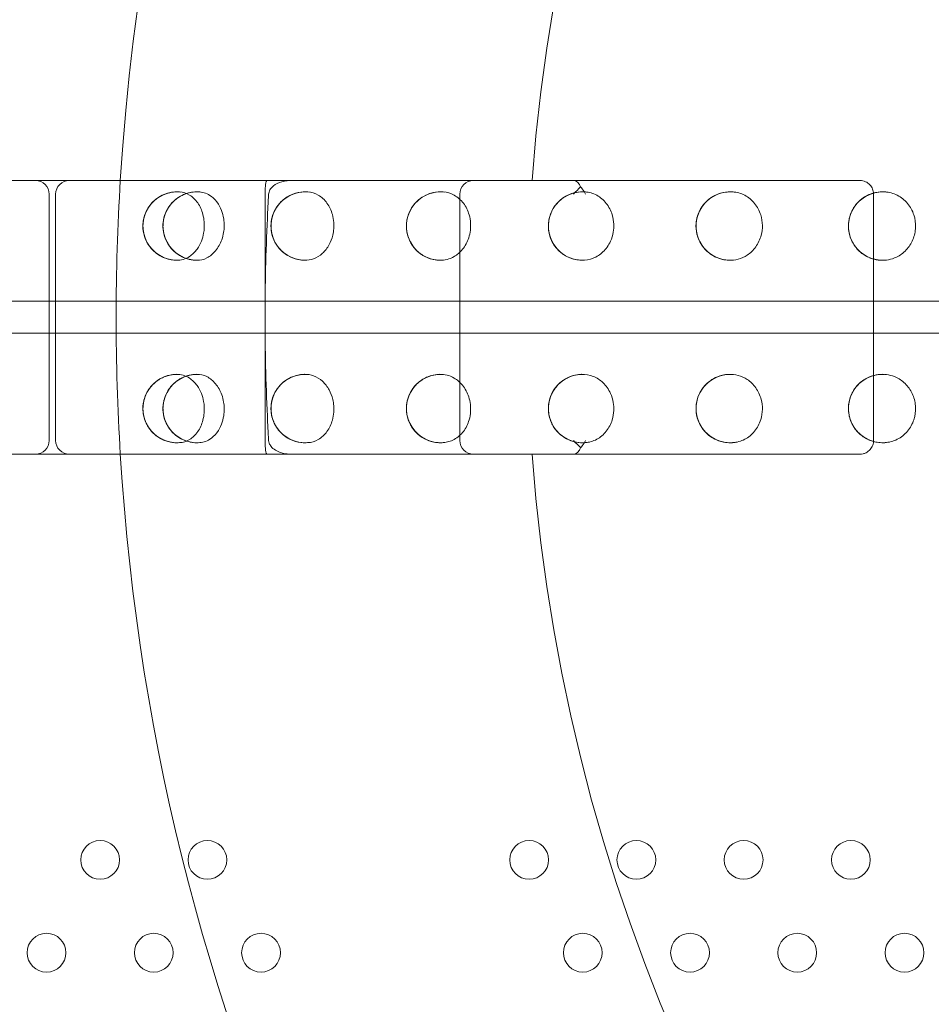
# Model space of a CAD drawing. Units: millimetres. Extents: x 171454 to 197461, y -8873 to 10121.
# Drawn here: x 185571 to 185771, y -99 to 117 of the extents above; entities that cross this region are included whole.
import ezdxf

# ---------------------------------------------------------------- set-up
doc = ezdxf.new("R2010")
doc.units = ezdxf.units.MM
doc.header["$LTSCALE"] = 30
doc.layers.add('InterSystem-dimension', color=7, linetype='Continuous', lineweight=5)
doc.layers.add('InterSystem-drawing', color=7, linetype='Continuous', lineweight=9)
doc.styles.add('arial', font='arial.ttf')
doc.dimstyles.new('IS_1-50(mm)', dxfattribs={"dimtxt": 100, "dimasz": 100, "dimexe": 10, "dimexo": 50, "dimgap": 10, "dimtad": 1, "dimdec": 0, "dimrnd": 10, "dimzin": 0, "dimtxsty": 'arial', "dimcen": 100, "dimclrd": 256, "dimclre": 256, "dimclrt": 256, "dimadec": 1, "dimazin": 0, "dimtfac": 1, "dimtdec": 0, "dimtmove": 0, "dimatfit": 3, "dimfxl": 1, "dimtolj": 1, "dimtzin": 0, "dimlwd": -1, "dimlwe": -1, "dimarcsym": 0})

# ---------------------------------------------------------------- blocks, each defined once
blk = doc.blocks.new('*D2')
at = {"layer": 'Defpoints', "color": 0, "transparency": 16777216}
for p in [(191421.85, 5186.46), (191421.85, 519.98), (173289.29, -2613.63)]:
    blk.add_point(p, dxfattribs=at)
at = {"layer": 'InterSystem-dimension', "transparency": 16777216}
for p, q in [((173289.29, -2563.63), (173289.29, 5196.46)), ((191421.85, 569.98), (191421.85, 5196.46)), ((173389.29, 5186.46), (191321.85, 5186.46))]:
    blk.add_line(p, q, dxfattribs=at)
for points in [[(173389.29, 5203.13), (173389.29, 5169.8), (173289.29, 5186.46)], [(191321.85, 5203.13), (191321.85, 5169.8), (191421.85, 5186.46)]]:
    blk.add_solid(points, dxfattribs=at)
at = {"layer": 'InterSystem-dimension', "transparency": 16777216, "insert": (182355.57, 5247.55), "char_height": 100, "attachment_point": 5, "style": 'arial'}
blk.add_mtext('\\A1;18130', dxfattribs=at)
blk = doc.blocks.new('*D3')
at = {"layer": 'Defpoints', "color": 0, "transparency": 16777216}
for p in [(183910.62, 2590.78), (192048.62, 2590.78), (178816.19, -5585.68)]:
    blk.add_point(p, dxfattribs=at)
at = {"layer": 'InterSystem-dimension', "transparency": 16777216}
for p, q in [((183960.62, 2590.78), (192058.62, 2590.78)), ((192048.62, -5485.68), (192048.62, 2490.78)), ((178866.19, -5585.68), (192058.62, -5585.68))]:
    blk.add_line(p, q, dxfattribs=at)
for points in [[(192031.95, 2490.78), (192065.29, 2490.78), (192048.62, 2590.78)], [(192031.95, -5485.68), (192065.29, -5485.68), (192048.62, -5585.68)]]:
    blk.add_solid(points, dxfattribs=at)
at = {"layer": 'InterSystem-dimension', "transparency": 16777216, "insert": (191987.56, -1497.45), "char_height": 100, "attachment_point": 5, "rotation": 90, "style": 'arial'}
blk.add_mtext('\\A1;8180', dxfattribs=at)
blk = doc.blocks.new('*D4')
at = {"layer": 'Defpoints', "color": 0, "transparency": 16777216}
for p in [(189470.09, 812.87), (174790.76, -1927.79), (189470.09, -8140.28)]:
    blk.add_point(p, dxfattribs=at)
at = {"layer": 'InterSystem-dimension', "transparency": 16777216}
for p, q in [((189470.09, 762.87), (189470.09, -8150.28)), ((174790.76, -1977.79), (174790.76, -8150.28)), ((174890.76, -8140.28), (189370.09, -8140.28))]:
    blk.add_line(p, q, dxfattribs=at)
for points in [[(174890.76, -8123.62), (174890.76, -8156.95), (174790.76, -8140.28)], [(189370.09, -8123.62), (189370.09, -8156.95), (189470.09, -8140.28)]]:
    blk.add_solid(points, dxfattribs=at)
at = {"layer": 'InterSystem-dimension', "transparency": 16777216, "insert": (182130.42, -8079.23), "char_height": 100, "attachment_point": 5, "style": 'arial'}
blk.add_mtext('\\A1;14680', dxfattribs=at)

msp = doc.modelspace()

# ---------------------------------------------------------------- linework, layer by layer
at = {"layer": 'InterSystem-drawing', "lineweight": 15}
for p, q in [((185577.85, 24.51), (185577.85, 78.51)), ((185579.27, 24.51), (185579.27, 78.51)), ((185625.16, 78.51), (185625.16, 41.51)), ((185667.85, 24.51), (185667.85, 78.51)), ((185758.49, 78.51), (185758.49, 41.51)), ((185625.16, 41.51), (185625.16, 24.51)), ((185758.49, 41.51), (185758.49, 24.51))]:
    msp.add_line(p, q, dxfattribs=at)
at = {"layer": 'InterSystem-drawing', "lineweight": 20}
for p, q in [((184975.41, 55.01), (187189.62, 55.01)), ((184975.41, 48.01), (187189.62, 48.01))]:
    msp.add_line(p, q, dxfattribs=at)
at = {"layer": 'InterSystem-drawing', "linetype": 'ByBlock', "lineweight": 0}
for centre in [(185589.02, -67.43), (185612.52, -67.43), (185683.02, -67.43), (185706.52, -67.43), (185730.02, -67.43), (185753.52, -67.43), (185577.27, -87.78), (185600.77, -87.78), (185624.27, -87.78), (185694.77, -87.78), (185718.27, -87.78), (185741.77, -87.78), (185765.27, -87.78)]:
    msp.add_circle(centre, 4.25, dxfattribs=at)
at = {"layer": 'InterSystem-drawing', "lineweight": 15}
for centre, radius, start, end in [((186082.52, 51.51), 490, 120, 176.4899), ((186082.52, 51.51), 400, 4.3012, 175.6988), ((185574.85, 78.51), 3, 0, 90), ((185582.27, 78.51), 3, 90, 180), ((186082.52, 51.51), 490, 176.4899, 183.5101), ((185670.85, 78.51), 3, 90, 180), ((185574.85, 24.51), 3, 270, 0), ((185582.27, 24.51), 3, 180, 270), ((185670.85, 24.51), 3, 180, 270), ((186082.52, 51.51), 490, 183.5101, 356.4899), ((186082.52, 51.51), 400, 184.3012, 355.6988)]:
    msp.add_arc(centre, radius, start, end, dxfattribs=at)
for centre, major_axis, ratio, start_param, end_param in [((185692.74, 78.51), (3, 3), 0.005974, 1.022997, 1.57677), ((185692.74, 78.51), (3, 3), 0.005974, 1.022997, 1.57677), ((185605.89, 71.51), (0, 7.5), 1, 6.211797, 9.412299), ((185610.28, 71.51), (0, -7.5), 1, 3.06715, 6.272968), ((185633.95, 71.51), (0, 7.5), 1, 6.211242, 9.407616), ((185663.63, 71.51), (0, 7.5), 1, 6.210843, 9.401713), ((185694.73, 71.51), (0, 7.5), 1, 6.211027, 9.393891), ((185727.09, 71.51), (0, 7.5), 1, 6.212707, 9.382855), ((185760.48, 71.51), (0, 7.5), 1, 6.218013, 9.365928), ((185605.89, 31.51), (0, -7.5), 1, 3.154071, 6.354573), ((185610.28, 31.51), (0, 7.5), 1, 0.010217, 3.216035), ((185633.95, 31.51), (0, -7.5), 1, 3.158754, 6.355128), ((185663.63, 31.51), (0, -7.5), 1, 3.164657, 6.355527), ((185694.73, 31.51), (0, -7.5), 1, 3.172479, 6.355344), ((185727.09, 31.51), (0, -7.5), 1, 3.183516, 6.353663), ((185760.48, 31.51), (0, -7.5), 1, 3.200442, 6.348358), ((185692.74, 24.51), (3, -3), 0.005974, 4.706415, 5.260188), ((185692.74, 24.51), (3, -3), 0.005974, 4.706415, 5.260188)]:
    msp.add_ellipse(centre, major_axis=major_axis, ratio=ratio, start_param=start_param, end_param=end_param, dxfattribs=at)
for points, knots in [([(185437.11, 81.51), (185455.74, 81.51), (185474.38, 81.51), (185514.3, 81.51), (185535.6, 81.51), (185570.2, 81.51), (185583.51, 81.51), (185603.47, 81.51), (185610.13, 81.51), (185627.43, 81.51), (185638.08, 81.51), (185665.76, 81.51), (185682.8, 81.51), (185718.39, 81.51), (185736.94, 81.51), (185755.49, 81.51)], [0, 0, 0, 0, 73.920763, 73.920763, 158.401636, 158.401636, 211.202181, 211.202181, 237.602454, 237.602454, 279.84289, 279.84289, 347.427588, 347.427588, 421.033085, 421.033085, 421.033085, 421.033085]), ([(185625.57, 81.51), (185625.57, 81.51), (185625.57, 81.51), (185625.54, 81.51), (185625.51, 81.48), (185625.46, 81.4), (185625.43, 81.34), (185625.36, 81.11), (185625.31, 80.88), (185625.24, 80.33), (185625.21, 80), (185625.17, 79.28), (185625.16, 78.89), (185625.16, 78.51)], [-4.741957, -4.741957, -4.741957, -4.741957, -4.737209, -4.737209, -4.123087, -4.123087, -3.509335, -3.509335, -2.331842, -2.331842, -1.163599, -1.163599, 0, 0, 0, 0]), ([(185625.94, 78.51), (185625.95, 78.66), (185625.98, 78.81), (185626.07, 79.13), (185626.14, 79.29), (185626.41, 79.76), (185626.67, 80.06), (185627.49, 80.71), (185628.11, 81.02), (185629.22, 81.34), (185629.62, 81.41), (185630.28, 81.48), (185630.54, 81.5), (185630.85, 81.51), (185630.9, 81.51), (185630.94, 81.51)], [-13.469434, -13.469434, -13.469434, -13.469434, -12.906753, -12.906753, -12.242931, -12.242931, -10.859794, -10.859794, -8.882151, -8.882151, -7.827029, -7.827029, -7.128009, -7.128009, -7.008839, -7.008839, -7.008839, -7.008839]), ([(185692.74, 81.51), (185692.74, 81.51), (185692.75, 81.51), (185692.9, 81.5), (185693.06, 81.47), (185693.36, 81.34), (185693.5, 81.24), (185693.83, 80.93), (185694.01, 80.69), (185694.21, 80.29), (185694.25, 80.19), (185694.29, 80.08)], [-0.021118, -0.021118, -0.021118, -0.021118, 0, 0, 0.893909, 0.893909, 1.773241, 1.773241, 3.039997, 3.039997, 3.428713, 3.428713, 3.428713, 3.428713]), ([(185692.74, 81.51), (185692.74, 81.51), (185692.75, 81.51), (185692.9, 81.5), (185693.06, 81.47), (185693.36, 81.34), (185693.5, 81.24), (185693.83, 80.93), (185694.01, 80.69), (185694.21, 80.29), (185694.25, 80.19), (185694.29, 80.08)], [-0.021118, -0.021118, -0.021118, -0.021118, 0, 0, 0.893909, 0.893909, 1.773241, 1.773241, 3.039997, 3.039997, 3.428713, 3.428713, 3.428713, 3.428713]), ([(185695.4, 78.51), (185695.4, 78.51), (185695.4, 78.52), (185695.22, 78.91), (185694.97, 79.29), (185694.55, 79.8), (185694.43, 79.95), (185694.29, 80.08)], [-4.265834, -4.265834, -4.265834, -4.265834, -4.236791, -4.236791, -2.634361, -2.634361, -2.005289, -2.005289, -2.005289, -2.005289]), ([(185695.4, 78.51), (185695.4, 78.51), (185695.4, 78.52), (185695.22, 78.91), (185694.97, 79.29), (185694.55, 79.8), (185694.43, 79.95), (185694.29, 80.08)], [-4.265834, -4.265834, -4.265834, -4.265834, -4.236791, -4.236791, -2.634361, -2.634361, -2.005289, -2.005289, -2.005289, -2.005289]), ([(185755.49, 81.51), (185755.49, 81.51), (185755.5, 81.51), (185755.93, 81.51), (185756.36, 81.41), (185757.1, 81.07), (185757.42, 80.84), (185757.94, 80.28), (185758.14, 79.97), (185758.41, 79.3), (185758.48, 78.95), (185758.49, 78.57), (185758.49, 78.54), (185758.49, 78.51)], [-4.954152, -4.954152, -4.954152, -4.954152, -4.948991, -4.948991, -3.532547, -3.532547, -2.290745, -2.290745, -1.161547, -1.161547, -0.088516, -0.088516, 0, 0, 0, 0]), ([(185605.79, 64.01), (185604.96, 64.02), (185604.13, 64.17), (185602.53, 64.75), (185601.75, 65.18), (185600.42, 66.31), (185599.84, 66.98), (185599.02, 68.41), (185598.73, 69.12), (185598.41, 70.6), (185598.35, 71.35), (185598.47, 72.88), (185598.66, 73.63), (185599.29, 75.2), (185599.79, 75.95), (185601.1, 77.37), (185601.99, 78), (185604.09, 78.88), (185605.27, 79.07), (185606.42, 78.98)], [-30.305354, -30.305354, -30.305354, -30.305354, -26.709608, -26.709608, -23.056713, -23.056713, -19.703631, -19.703631, -17.008859, -17.008859, -14.514234, -14.514234, -11.880246, -11.880246, -8.64402, -8.64402, -4.530563, -4.530563, -0.000885, -0.000885, -0.000885, -0.000885]), ([(185606.05, 64.01), (185605.25, 63.99), (185604.45, 64.1), (185602.92, 64.57), (185602.19, 64.93), (185600.89, 65.86), (185600.31, 66.43), (185599.36, 67.72), (185599, 68.44), (185598.5, 69.96), (185598.38, 70.76), (185598.39, 72.36), (185598.53, 73.16), (185599.04, 74.68), (185599.42, 75.39), (185600.39, 76.67), (185600.97, 77.23), (185602.29, 78.14), (185603.02, 78.48), (185604.56, 78.93), (185605.36, 79.03), (185606.33, 79), (185606.51, 78.98), (185606.68, 78.96)], [3.119729, 3.119729, 3.119729, 3.119729, 3.439729, 3.439729, 3.759729, 3.759729, 4.079729, 4.079729, 4.399729, 4.399729, 4.719729, 4.719729, 5.039729, 5.039729, 5.359729, 5.359729, 5.679729, 5.679729, 5.999729, 5.999729, 6.319729, 6.319729, 6.388922, 6.388922, 6.388922, 6.388922]), ([(185610.84, 78.98), (185609.89, 79.05), (185608.94, 78.94), (185607.07, 78.36), (185606.14, 77.85), (185604.73, 76.61), (185604.2, 75.97), (185603.43, 74.64), (185603.17, 73.99), (185602.84, 72.64), (185602.77, 71.96), (185602.81, 70.53), (185602.94, 69.82), (185603.44, 68.31), (185603.87, 67.52), (185605.11, 65.97), (185605.97, 65.27), (185607.98, 64.28), (185609.08, 64.02), (185610.2, 64.01)], [-34.09199, -34.09199, -34.09199, -34.09199, -29.349271, -29.349271, -24.301686, -24.301686, -20.676523, -20.676523, -17.895792, -17.895792, -15.310794, -15.310794, -12.496223, -12.496223, -8.925099, -8.925099, -4.510542, -4.510542, -0.000805, -0.000805, -0.000805, -0.000805]), ([(185610.45, 64.01), (185609.65, 63.99), (185608.84, 64.1), (185607.31, 64.57), (185606.59, 64.93), (185605.28, 65.86), (185604.71, 66.42), (185603.76, 67.72), (185603.39, 68.44), (185602.9, 69.96), (185602.77, 70.76), (185602.79, 72.36), (185602.92, 73.16), (185603.43, 74.67), (185603.81, 75.39), (185604.78, 76.67), (185605.36, 77.23), (185606.68, 78.14), (185607.41, 78.48), (185608.95, 78.93), (185609.75, 79.03), (185610.73, 79), (185610.9, 78.98), (185611.08, 78.96)], [3.119526, 3.119526, 3.119526, 3.119526, 3.439526, 3.439526, 3.759526, 3.759526, 4.079526, 4.079526, 4.399526, 4.399526, 4.719526, 4.719526, 5.039526, 5.039526, 5.359526, 5.359526, 5.679526, 5.679526, 5.999526, 5.999526, 6.319526, 6.319526, 6.389905, 6.389905, 6.389905, 6.389905]), ([(185606.42, 78.98), (185607.18, 78.95), (185607.92, 78.72), (185609.29, 77.89), (185609.9, 77.3), (185610.91, 75.84), (185611.29, 74.99), (185611.67, 73.54), (185611.77, 72.99), (185611.84, 72.02), (185611.85, 71.61), (185611.81, 70.77), (185611.76, 70.35), (185611.58, 69.34), (185611.42, 68.77), (185610.96, 67.59), (185610.64, 67), (185609.79, 65.81), (185609.23, 65.26), (185608.17, 64.55), (185607.7, 64.33), (185606.75, 64.05), (185606.27, 63.99), (185605.79, 64.01)], [0.000767, 0.000767, 0.000767, 0.000767, 2.979374, 2.979374, 5.943239, 5.943239, 8.908826, 8.908826, 10.588204, 10.588204, 11.838072, 11.838072, 13.10937, 13.10937, 14.921747, 14.921747, 17.050867, 17.050867, 19.730188, 19.730188, 21.668486, 21.668486, 23.532244, 23.532244, 23.532244, 23.532244]), ([(185610.2, 64.01), (185610.95, 63.98), (185611.7, 64.16), (185613.11, 64.88), (185613.76, 65.41), (185614.88, 66.78), (185615.34, 67.6), (185615.85, 69.02), (185615.99, 69.56), (185616.14, 70.53), (185616.19, 70.95), (185616.21, 71.8), (185616.2, 72.24), (185616.08, 73.28), (185615.96, 73.88), (185615.57, 75.13), (185615.28, 75.76), (185614.49, 77), (185613.97, 77.58), (185612.99, 78.32), (185612.56, 78.55), (185611.7, 78.87), (185611.27, 78.96), (185610.84, 78.98)], [0.000788, 0.000788, 0.000788, 0.000788, 2.995312, 2.995312, 5.952129, 5.952129, 8.916667, 8.916667, 10.611581, 10.611581, 11.876455, 11.876455, 13.178402, 13.178402, 15.050135, 15.050135, 17.251101, 17.251101, 19.928495, 19.928495, 21.759106, 21.759106, 23.509492, 23.509492, 23.509492, 23.509492]), ([(185625.16, 51.51), (185625.16, 58.57), (185625.32, 65.79), (185625.74, 74.91), (185625.84, 76.71), (185625.94, 78.51)], [0, 0, 0, 0, 21.182191, 21.182191, 26.33831, 26.33831, 26.33831, 26.33831]), ([(185633.82, 64.01), (185633.36, 64.02), (185632.9, 64.07), (185631.97, 64.26), (185631.5, 64.4), (185630.21, 64.94), (185629.43, 65.45), (185628.12, 66.71), (185627.57, 67.45), (185626.83, 69.01), (185626.6, 69.79), (185626.41, 71.4), (185626.44, 72.21), (185626.77, 73.84), (185627.08, 74.63), (185628.02, 76.21), (185628.68, 76.93), (185630.2, 78.07), (185631.07, 78.49), (185632.78, 78.96), (185633.64, 79.05), (185634.49, 78.98)], [-27.033967, -27.033967, -27.033967, -27.033967, -25.330963, -25.330963, -23.538462, -23.538462, -20.277042, -20.277042, -17.284258, -17.284258, -14.765618, -14.765618, -12.339238, -12.339238, -9.702698, -9.702698, -6.485817, -6.485817, -3.128674, -3.128674, -0.00098, -0.00098, -0.00098, -0.00098]), ([(185634.12, 64.01), (185633.32, 63.99), (185632.52, 64.1), (185630.99, 64.57), (185630.26, 64.92), (185628.96, 65.85), (185628.38, 66.42), (185627.43, 67.71), (185627.06, 68.43), (185626.57, 69.95), (185626.44, 70.75), (185626.45, 72.35), (185626.59, 73.15), (185627.1, 74.67), (185627.48, 75.38), (185628.44, 76.66), (185629.02, 77.22), (185630.34, 78.13), (185631.07, 78.48), (185632.61, 78.93), (185633.41, 79.03), (185634.4, 79), (185634.6, 78.98), (185634.79, 78.96)], [3.11836, 3.11836, 3.11836, 3.11836, 3.43836, 3.43836, 3.75836, 3.75836, 4.07836, 4.07836, 4.39836, 4.39836, 4.71836, 4.71836, 5.03836, 5.03836, 5.35836, 5.35836, 5.67836, 5.67836, 5.99836, 5.99836, 6.31836, 6.31836, 6.395532, 6.395532, 6.395532, 6.395532]), ([(185634.49, 78.98), (185635.3, 78.94), (185636.09, 78.7), (185637.54, 77.86), (185638.18, 77.27), (185639.25, 75.81), (185639.66, 74.95), (185640.07, 73.46), (185640.17, 72.89), (185640.25, 71.85), (185640.24, 71.39), (185640.17, 70.45), (185640.1, 69.97), (185639.81, 68.77), (185639.54, 68.07), (185638.8, 66.7), (185638.3, 66.06), (185637.14, 65), (185636.49, 64.59), (185635.16, 64.09), (185634.49, 63.98), (185633.82, 64.01)], [0.000849, 0.000849, 0.000849, 0.000849, 2.983319, 2.983319, 5.945912, 5.945912, 8.91382, 8.91382, 10.689476, 10.689476, 12.05171, 12.05171, 13.513585, 13.513585, 15.790462, 15.790462, 18.405894, 18.405894, 21.056283, 21.056283, 23.517421, 23.517421, 23.517421, 23.517421]), ([(185663.45, 64.01), (185662.99, 64.02), (185662.53, 64.07), (185661.59, 64.27), (185661.11, 64.42), (185659.84, 64.98), (185659.08, 65.47), (185657.76, 66.75), (185657.2, 67.52), (185656.45, 69.16), (185656.23, 69.99), (185656.08, 71.69), (185656.15, 72.53), (185656.58, 74.23), (185656.96, 75.05), (185658.04, 76.62), (185658.78, 77.31), (185660.34, 78.3), (185661.15, 78.63), (185662.7, 78.98), (185663.44, 79.04), (185664.17, 78.98)], [-26.166655, -26.166655, -26.166655, -26.166655, -24.554248, -24.554248, -22.80363, -22.80363, -19.762916, -19.762916, -16.732217, -16.732217, -14.106919, -14.106919, -11.560475, -11.560475, -8.785457, -8.785457, -5.53028, -5.53028, -2.565684, -2.565684, -0.001105, -0.001105, -0.001105, -0.001105]), ([(185663.81, 64.01), (185663.01, 63.99), (185662.21, 64.1), (185660.68, 64.56), (185659.95, 64.92), (185658.64, 65.84), (185658.06, 66.41), (185657.11, 67.7), (185656.74, 68.42), (185656.25, 69.94), (185656.12, 70.74), (185656.13, 72.34), (185656.26, 73.14), (185656.77, 74.65), (185657.15, 75.37), (185658.11, 76.65), (185658.69, 77.21), (185660.01, 78.13), (185660.74, 78.47), (185662.27, 78.93), (185663.08, 79.03), (185664.09, 79), (185664.31, 78.98), (185664.53, 78.95)], [3.116712, 3.116712, 3.116712, 3.116712, 3.436712, 3.436712, 3.756712, 3.756712, 4.076712, 4.076712, 4.396712, 4.396712, 4.716712, 4.716712, 5.036712, 5.036712, 5.356712, 5.356712, 5.676712, 5.676712, 5.996712, 5.996712, 6.316712, 6.316712, 6.403484, 6.403484, 6.403484, 6.403484]), ([(185664.17, 78.98), (185665.02, 78.94), (185665.85, 78.69), (185667.38, 77.84), (185668.06, 77.24), (185669.18, 75.77), (185669.6, 74.91), (185670.05, 73.38), (185670.15, 72.77), (185670.22, 71.63), (185670.21, 71.12), (185670.09, 70.04), (185669.96, 69.48), (185669.48, 68), (185669.02, 67.14), (185667.9, 65.75), (185667.27, 65.21), (185666.09, 64.52), (185665.56, 64.31), (185664.51, 64.04), (185663.98, 63.99), (185663.45, 64.01)], [0.000956, 0.000956, 0.000956, 0.000956, 2.985789, 2.985789, 5.948336, 5.948336, 8.920775, 8.920775, 10.812112, 10.812112, 12.33677, 12.33677, 14.074323, 14.074323, 17.062153, 17.062153, 19.742379, 19.742379, 21.666047, 21.666047, 23.508886, 23.508886, 23.508886, 23.508886]), ([(185694.5, 64.01), (185694.03, 64.03), (185693.57, 64.09), (185692.59, 64.3), (185692.07, 64.48), (185690.78, 65.08), (185690.03, 65.6), (185688.72, 66.93), (185688.17, 67.75), (185687.46, 69.48), (185687.27, 70.35), (185687.21, 72.13), (185687.34, 73), (185687.89, 74.7), (185688.33, 75.5), (185689.53, 77), (185690.32, 77.65), (185691.9, 78.49), (185692.64, 78.75), (185694.02, 79), (185694.65, 79.03), (185695.28, 78.98)], [-25.452892, -25.452892, -25.452892, -25.452892, -23.879848, -23.879848, -22.086624, -22.086624, -19.13405, -19.13405, -16.083725, -16.083725, -13.373022, -13.373022, -10.731083, -10.731083, -7.942315, -7.942315, -4.684812, -4.684812, -2.100606, -2.100606, -0.001274, -0.001274, -0.001274, -0.001274]), ([(185694.94, 64.01), (185694.14, 63.99), (185693.33, 64.09), (185691.8, 64.56), (185691.07, 64.91), (185689.76, 65.83), (185689.18, 66.4), (185688.23, 67.68), (185687.86, 68.4), (185687.36, 69.92), (185687.23, 70.72), (185687.24, 72.32), (185687.37, 73.12), (185687.87, 74.64), (185688.25, 75.36), (185689.21, 76.64), (185689.79, 77.2), (185691.1, 78.12), (185691.83, 78.47), (185693.37, 78.92), (185694.17, 79.03), (185695.22, 79), (185695.46, 78.98), (185695.71, 78.94)], [3.114713, 3.114713, 3.114713, 3.114713, 3.434713, 3.434713, 3.754713, 3.754713, 4.074713, 4.074713, 4.394713, 4.394713, 4.714713, 4.714713, 5.034713, 5.034713, 5.354713, 5.354713, 5.674713, 5.674713, 5.994713, 5.994713, 6.314713, 6.314713, 6.413125, 6.413125, 6.413125, 6.413125]), ([(185695.28, 78.98), (185696.16, 78.93), (185697.03, 78.68), (185698.63, 77.82), (185699.33, 77.22), (185700.5, 75.75), (185700.94, 74.9), (185701.42, 73.32), (185701.53, 72.64), (185701.59, 71.36), (185701.55, 70.78), (185701.34, 69.5), (185701.13, 68.82), (185700.43, 67.28), (185699.87, 66.48), (185698.56, 65.24), (185697.85, 64.77), (185696.25, 64.13), (185695.38, 63.97), (185694.5, 64.01)], [0.001103, 0.001103, 0.001103, 0.001103, 2.986099, 2.986099, 5.95018, 5.95018, 8.89409, 8.89409, 10.972956, 10.972956, 12.720202, 12.720202, 14.87096, 14.87096, 17.867873, 17.867873, 20.590792, 20.590792, 23.5289, 23.5289, 23.5289, 23.5289]), ([(185726.77, 64.02), (185726.3, 64.04), (185725.83, 64.1), (185724.81, 64.34), (185724.26, 64.54), (185722.88, 65.22), (185722.1, 65.82), (185720.83, 67.27), (185720.33, 68.11), (185719.71, 69.9), (185719.56, 70.81), (185719.62, 72.63), (185719.81, 73.52), (185720.49, 75.19), (185720.98, 75.95), (185722.29, 77.36), (185723.12, 77.95), (185724.68, 78.64), (185725.35, 78.83), (185726.56, 79), (185727.09, 79.02), (185727.61, 78.98)], [-24.845248, -24.845248, -24.845248, -24.845248, -23.318014, -23.318014, -21.453365, -21.453365, -18.37648, -18.37648, -15.398, -15.398, -12.617558, -12.617558, -9.911142, -9.911142, -7.143409, -7.143409, -3.945329, -3.945329, -1.713119, -1.713119, -0.001514, -0.001514, -0.001514, -0.001514]), ([(185727.31, 64.01), (185726.51, 63.99), (185725.7, 64.09), (185724.17, 64.55), (185723.44, 64.9), (185722.13, 65.82), (185721.55, 66.38), (185720.59, 67.67), (185720.22, 68.39), (185719.71, 69.91), (185719.58, 70.71), (185719.58, 72.31), (185719.71, 73.11), (185720.22, 74.62), (185720.59, 75.34), (185721.55, 76.63), (185722.13, 77.19), (185723.44, 78.11), (185724.17, 78.46), (185725.7, 78.92), (185726.5, 79.03), (185727.59, 79), (185727.87, 78.97), (185728.15, 78.93)], [3.112261, 3.112261, 3.112261, 3.112261, 3.432261, 3.432261, 3.752261, 3.752261, 4.072261, 4.072261, 4.392261, 4.392261, 4.712261, 4.712261, 5.032261, 5.032261, 5.352261, 5.352261, 5.672261, 5.672261, 5.992261, 5.992261, 6.312261, 6.312261, 6.424938, 6.424938, 6.424938, 6.424938]), ([(185727.61, 78.98), (185728.53, 78.93), (185729.43, 78.68), (185731.08, 77.82), (185731.82, 77.21), (185733.02, 75.73), (185733.48, 74.88), (185734.01, 73.2), (185734.13, 72.42), (185734.14, 70.92), (185734.05, 70.21), (185733.63, 68.59), (185733.22, 67.71), (185732.14, 66.22), (185731.51, 65.61), (185730.18, 64.72), (185729.51, 64.42), (185728.14, 64.05), (185727.45, 63.98), (185726.77, 64.02)], [0.001315, 0.001315, 0.001315, 0.001315, 2.983319, 2.983319, 5.950587, 5.950587, 8.907343, 8.907343, 11.266536, 11.266536, 13.405618, 13.405618, 16.3237, 16.3237, 19.02423, 19.02423, 21.366515, 21.366515, 23.577081, 23.577081, 23.577081, 23.577081]), ([(185760.04, 64.02), (185759.78, 64.04), (185759.53, 64.06), (185759, 64.15), (185758.73, 64.21), (185757.9, 64.44), (185757.37, 64.66), (185756, 65.41), (185755.23, 66.06), (185754, 67.61), (185753.55, 68.47), (185753.02, 70.31), (185752.93, 71.26), (185753.1, 73.1), (185753.34, 73.99), (185754.14, 75.61), (185754.67, 76.33), (185756.05, 77.64), (185756.92, 78.18), (185758.44, 78.75), (185759.04, 78.89), (185760.08, 79.01), (185760.53, 79.02), (185760.97, 78.99)], [-24.285264, -24.285264, -24.285264, -24.285264, -23.486943, -23.486943, -22.600163, -22.600163, -20.802402, -20.802402, -17.704095, -17.704095, -14.75298, -14.75298, -11.916548, -11.916548, -9.176284, -9.176284, -6.456997, -6.456997, -3.313717, -3.313717, -1.393296, -1.393296, -0.001874, -0.001874, -0.001874, -0.001874]), ([(185760.72, 64.01), (185759.92, 63.98), (185759.12, 64.09), (185757.58, 64.54), (185756.85, 64.89), (185755.54, 65.8), (185754.96, 66.37), (185754, 67.65), (185753.62, 68.37), (185753.11, 69.88), (185752.98, 70.68), (185752.98, 72.28), (185753.1, 73.08), (185753.6, 74.6), (185753.97, 75.32), (185754.92, 76.61), (185755.5, 77.18), (185756.81, 78.1), (185757.54, 78.45), (185759.07, 78.92), (185759.87, 79.02), (185761, 79), (185761.32, 78.97), (185761.65, 78.92)], [3.109213, 3.109213, 3.109213, 3.109213, 3.429213, 3.429213, 3.749213, 3.749213, 4.069213, 4.069213, 4.389213, 4.389213, 4.709213, 4.709213, 5.029213, 5.029213, 5.349213, 5.349213, 5.669213, 5.669213, 5.989213, 5.989213, 6.309213, 6.309213, 6.439615, 6.439615, 6.439615, 6.439615]), ([(185760.97, 78.99), (185761.91, 78.93), (185762.83, 78.69), (185764.53, 77.83), (185765.29, 77.22), (185766.54, 75.74), (185767.02, 74.88), (185767.61, 73.07), (185767.73, 72.15), (185767.66, 70.3), (185767.46, 69.39), (185766.75, 67.7), (185766.25, 66.93), (185765.02, 65.61), (185764.3, 65.08), (185762.95, 64.43), (185762.37, 64.24), (185761.2, 64.02), (185760.62, 63.98), (185760.04, 64.02)], [0.001645, 0.001645, 0.001645, 0.001645, 2.976294, 2.976294, 5.947922, 5.947922, 8.915753, 8.915753, 11.691144, 11.691144, 14.464867, 14.464867, 17.221423, 17.221423, 19.977792, 19.977792, 21.873918, 21.873918, 23.703856, 23.703856, 23.703856, 23.703856]), ([(185625.94, 24.51), (185625.84, 26.3), (185625.74, 28.1), (185625.32, 37.22), (185625.16, 44.45), (185625.16, 51.51)], [-26.33831, -26.33831, -26.33831, -26.33831, -21.182191, -21.182191, 0, 0, 0, 0]), ([(185606.68, 24.05), (185605.88, 23.96), (185605.07, 24.01), (185603.51, 24.35), (185602.76, 24.64), (185601.38, 25.46), (185600.76, 25.98), (185599.7, 27.18), (185599.28, 27.87), (185598.66, 29.35), (185598.47, 30.13), (185598.35, 31.73), (185598.41, 32.54), (185598.8, 34.09), (185599.12, 34.84), (185599.97, 36.19), (185600.51, 36.8), (185601.75, 37.81), (185602.45, 38.22), (185603.94, 38.79), (185604.73, 38.96), (185605.7, 39.01), (185605.88, 39.01), (185606.05, 39)], [3.035856, 3.035856, 3.035856, 3.035856, 3.355856, 3.355856, 3.675856, 3.675856, 3.995856, 3.995856, 4.315856, 4.315856, 4.635856, 4.635856, 4.955856, 4.955856, 5.275856, 5.275856, 5.595856, 5.595856, 5.915856, 5.915856, 6.235856, 6.235856, 6.305049, 6.305049, 6.305049, 6.305049]), ([(185605.79, 39), (185604.96, 38.99), (185604.13, 38.84), (185602.53, 38.27), (185601.75, 37.83), (185600.42, 36.7), (185599.84, 36.03), (185599.02, 34.6), (185598.73, 33.89), (185598.41, 32.41), (185598.35, 31.67), (185598.47, 30.14), (185598.66, 29.38), (185599.29, 27.81), (185599.79, 27.06), (185601.1, 25.64), (185601.99, 25.01), (185604.09, 24.13), (185605.27, 23.95), (185606.42, 24.03)], [-30.305354, -30.305354, -30.305354, -30.305354, -26.709608, -26.709608, -23.056713, -23.056713, -19.703631, -19.703631, -17.008859, -17.008859, -14.514234, -14.514234, -11.880246, -11.880246, -8.64402, -8.64402, -4.530563, -4.530563, -0.000885, -0.000885, -0.000885, -0.000885]), ([(185611.08, 24.05), (185610.28, 23.96), (185609.47, 24.01), (185607.91, 24.34), (185607.16, 24.64), (185605.78, 25.45), (185605.15, 25.97), (185604.1, 27.18), (185603.67, 27.86), (185603.05, 29.34), (185602.86, 30.13), (185602.74, 31.72), (185602.81, 32.53), (185603.19, 34.08), (185603.51, 34.83), (185604.36, 36.18), (185604.9, 36.79), (185606.13, 37.81), (185606.83, 38.22), (185608.33, 38.79), (185609.12, 38.96), (185610.09, 39.01), (185610.27, 39.01), (185610.45, 39)], [3.034873, 3.034873, 3.034873, 3.034873, 3.354873, 3.354873, 3.674873, 3.674873, 3.994873, 3.994873, 4.314873, 4.314873, 4.634873, 4.634873, 4.954873, 4.954873, 5.274873, 5.274873, 5.594873, 5.594873, 5.914873, 5.914873, 6.234873, 6.234873, 6.305252, 6.305252, 6.305252, 6.305252]), ([(185610.84, 24.03), (185609.89, 23.96), (185608.94, 24.07), (185607.07, 24.65), (185606.14, 25.16), (185604.73, 26.4), (185604.2, 27.04), (185603.43, 28.38), (185603.17, 29.02), (185602.84, 30.38), (185602.77, 31.05), (185602.81, 32.48), (185602.94, 33.2), (185603.44, 34.71), (185603.87, 35.49), (185605.11, 37.04), (185605.97, 37.74), (185607.98, 38.73), (185609.08, 38.99), (185610.2, 39)], [-34.09199, -34.09199, -34.09199, -34.09199, -29.349271, -29.349271, -24.301686, -24.301686, -20.676523, -20.676523, -17.895792, -17.895792, -15.310794, -15.310794, -12.496223, -12.496223, -8.925099, -8.925099, -4.510542, -4.510542, -0.000805, -0.000805, -0.000805, -0.000805]), ([(185606.42, 24.03), (185607.18, 24.06), (185607.92, 24.3), (185609.29, 25.13), (185609.9, 25.71), (185610.91, 27.17), (185611.29, 28.02), (185611.67, 29.47), (185611.77, 30.02), (185611.84, 30.99), (185611.85, 31.4), (185611.81, 32.24), (185611.76, 32.67), (185611.58, 33.67), (185611.42, 34.24), (185610.96, 35.42), (185610.64, 36.02), (185609.79, 37.2), (185609.23, 37.75), (185608.17, 38.46), (185607.7, 38.68), (185606.75, 38.96), (185606.27, 39.02), (185605.79, 39)], [0.000767, 0.000767, 0.000767, 0.000767, 2.979374, 2.979374, 5.943239, 5.943239, 8.908826, 8.908826, 10.588204, 10.588204, 11.838072, 11.838072, 13.10937, 13.10937, 14.921747, 14.921747, 17.050867, 17.050867, 19.730188, 19.730188, 21.668486, 21.668486, 23.532244, 23.532244, 23.532244, 23.532244]), ([(185610.2, 39), (185610.95, 39.03), (185611.7, 38.86), (185613.11, 38.14), (185613.76, 37.6), (185614.88, 36.24), (185615.34, 35.42), (185615.85, 33.99), (185615.99, 33.45), (185616.14, 32.48), (185616.19, 32.06), (185616.21, 31.21), (185616.2, 30.77), (185616.08, 29.73), (185615.96, 29.13), (185615.57, 27.88), (185615.28, 27.25), (185614.49, 26.01), (185613.97, 25.43), (185612.99, 24.69), (185612.56, 24.46), (185611.7, 24.14), (185611.27, 24.05), (185610.84, 24.03)], [0.000788, 0.000788, 0.000788, 0.000788, 2.995312, 2.995312, 5.952129, 5.952129, 8.916667, 8.916667, 10.611581, 10.611581, 11.876455, 11.876455, 13.178402, 13.178402, 15.050135, 15.050135, 17.251101, 17.251101, 19.928495, 19.928495, 21.759106, 21.759106, 23.509492, 23.509492, 23.509492, 23.509492]), ([(185634.79, 24.05), (185633.99, 23.96), (185633.18, 24), (185631.62, 24.33), (185630.86, 24.62), (185629.48, 25.43), (185628.85, 25.94), (185627.8, 27.14), (185627.36, 27.83), (185626.73, 29.3), (185626.54, 30.09), (185626.41, 31.68), (185626.47, 32.49), (185626.84, 34.04), (185627.16, 34.79), (185628, 36.15), (185628.54, 36.76), (185629.77, 37.78), (185630.46, 38.2), (185631.95, 38.78), (185632.74, 38.95), (185633.74, 39.01), (185633.93, 39.01), (185634.12, 39)], [3.029246, 3.029246, 3.029246, 3.029246, 3.349246, 3.349246, 3.669246, 3.669246, 3.989246, 3.989246, 4.309246, 4.309246, 4.629246, 4.629246, 4.949246, 4.949246, 5.269246, 5.269246, 5.589246, 5.589246, 5.909246, 5.909246, 6.229246, 6.229246, 6.306418, 6.306418, 6.306418, 6.306418]), ([(185633.82, 39), (185633.36, 38.99), (185632.9, 38.94), (185631.97, 38.75), (185631.5, 38.61), (185630.21, 38.07), (185629.43, 37.56), (185628.12, 36.3), (185627.57, 35.56), (185626.83, 34), (185626.6, 33.22), (185626.41, 31.61), (185626.44, 30.81), (185626.77, 29.18), (185627.08, 28.38), (185628.02, 26.81), (185628.68, 26.09), (185630.2, 24.94), (185631.07, 24.52), (185632.78, 24.05), (185633.64, 23.97), (185634.49, 24.03)], [-27.033967, -27.033967, -27.033967, -27.033967, -25.330963, -25.330963, -23.538462, -23.538462, -20.277042, -20.277042, -17.284258, -17.284258, -14.765618, -14.765618, -12.339238, -12.339238, -9.702698, -9.702698, -6.485817, -6.485817, -3.128674, -3.128674, -0.00098, -0.00098, -0.00098, -0.00098]), ([(185634.49, 24.03), (185635.3, 24.07), (185636.09, 24.31), (185637.54, 25.15), (185638.18, 25.74), (185639.25, 27.2), (185639.66, 28.06), (185640.07, 29.55), (185640.17, 30.13), (185640.25, 31.17), (185640.24, 31.62), (185640.17, 32.56), (185640.1, 33.04), (185639.81, 34.24), (185639.54, 34.94), (185638.8, 36.31), (185638.3, 36.95), (185637.14, 38.01), (185636.49, 38.42), (185635.16, 38.92), (185634.49, 39.03), (185633.82, 39)], [0.000849, 0.000849, 0.000849, 0.000849, 2.983319, 2.983319, 5.945912, 5.945912, 8.91382, 8.91382, 10.689476, 10.689476, 12.05171, 12.05171, 13.513585, 13.513585, 15.790462, 15.790462, 18.405894, 18.405894, 21.056283, 21.056283, 23.517421, 23.517421, 23.517421, 23.517421]), ([(185664.53, 24.06), (185663.73, 23.96), (185662.92, 24), (185661.35, 24.31), (185660.59, 24.6), (185659.21, 25.39), (185658.58, 25.9), (185657.51, 27.09), (185657.07, 27.78), (185656.43, 29.24), (185656.23, 30.03), (185656.08, 31.62), (185656.14, 32.43), (185656.5, 33.99), (185656.81, 34.74), (185657.64, 36.1), (185658.17, 36.72), (185659.39, 37.75), (185660.09, 38.17), (185661.57, 38.76), (185662.36, 38.94), (185663.38, 39.01), (185663.59, 39.01), (185663.81, 39)], [3.021294, 3.021294, 3.021294, 3.021294, 3.341294, 3.341294, 3.661294, 3.661294, 3.981294, 3.981294, 4.301294, 4.301294, 4.621294, 4.621294, 4.941294, 4.941294, 5.261294, 5.261294, 5.581294, 5.581294, 5.901294, 5.901294, 6.221294, 6.221294, 6.308066, 6.308066, 6.308066, 6.308066]), ([(185663.45, 39), (185662.99, 38.99), (185662.53, 38.94), (185661.59, 38.74), (185661.11, 38.59), (185659.84, 38.04), (185659.08, 37.54), (185657.76, 36.27), (185657.2, 35.5), (185656.45, 33.85), (185656.23, 33.02), (185656.08, 31.32), (185656.15, 30.48), (185656.58, 28.78), (185656.96, 27.96), (185658.04, 26.4), (185658.78, 25.71), (185660.34, 24.71), (185661.15, 24.38), (185662.7, 24.03), (185663.44, 23.98), (185664.17, 24.03)], [-26.166655, -26.166655, -26.166655, -26.166655, -24.554248, -24.554248, -22.80363, -22.80363, -19.762916, -19.762916, -16.732217, -16.732217, -14.106919, -14.106919, -11.560475, -11.560475, -8.785457, -8.785457, -5.53028, -5.53028, -2.565684, -2.565684, -0.001105, -0.001105, -0.001105, -0.001105]), ([(185664.17, 24.03), (185665.02, 24.08), (185665.85, 24.32), (185667.38, 25.17), (185668.06, 25.77), (185669.18, 27.24), (185669.6, 28.1), (185670.05, 29.63), (185670.15, 30.25), (185670.22, 31.38), (185670.21, 31.89), (185670.09, 32.97), (185669.96, 33.54), (185669.48, 35.01), (185669.02, 35.87), (185667.9, 37.26), (185667.27, 37.8), (185666.09, 38.49), (185665.56, 38.71), (185664.51, 38.97), (185663.98, 39.02), (185663.45, 39)], [0.000956, 0.000956, 0.000956, 0.000956, 2.985789, 2.985789, 5.948336, 5.948336, 8.920775, 8.920775, 10.812112, 10.812112, 12.33677, 12.33677, 14.074323, 14.074323, 17.062153, 17.062153, 19.742379, 19.742379, 21.666047, 21.666047, 23.508886, 23.508886, 23.508886, 23.508886]), ([(185695.71, 24.07), (185694.91, 23.97), (185694.1, 23.99), (185692.53, 24.29), (185691.77, 24.57), (185690.37, 25.35), (185689.74, 25.85), (185688.66, 27.04), (185688.22, 27.71), (185687.56, 29.17), (185687.35, 29.96), (185687.19, 31.55), (185687.24, 32.36), (185687.59, 33.92), (185687.89, 34.67), (185688.71, 36.04), (185689.23, 36.66), (185690.44, 37.71), (185691.13, 38.13), (185692.61, 38.74), (185693.4, 38.93), (185694.44, 39.01), (185694.69, 39.01), (185694.94, 39)], [3.011653, 3.011653, 3.011653, 3.011653, 3.331653, 3.331653, 3.651653, 3.651653, 3.971653, 3.971653, 4.291653, 4.291653, 4.611653, 4.611653, 4.931653, 4.931653, 5.251653, 5.251653, 5.571653, 5.571653, 5.891653, 5.891653, 6.211653, 6.211653, 6.310065, 6.310065, 6.310065, 6.310065]), ([(185694.5, 39), (185694.03, 38.99), (185693.57, 38.93), (185692.59, 38.71), (185692.07, 38.54), (185690.78, 37.94), (185690.03, 37.41), (185688.72, 36.08), (185688.17, 35.26), (185687.46, 33.53), (185687.27, 32.66), (185687.21, 30.88), (185687.34, 30.01), (185687.89, 28.31), (185688.33, 27.51), (185689.53, 26.01), (185690.32, 25.36), (185691.9, 24.52), (185692.64, 24.27), (185694.02, 24.02), (185694.65, 23.98), (185695.28, 24.03)], [-25.452892, -25.452892, -25.452892, -25.452892, -23.879848, -23.879848, -22.086624, -22.086624, -19.13405, -19.13405, -16.083725, -16.083725, -13.373022, -13.373022, -10.731083, -10.731083, -7.942315, -7.942315, -4.684812, -4.684812, -2.100606, -2.100606, -0.001274, -0.001274, -0.001274, -0.001274]), ([(185695.28, 24.03), (185696.16, 24.08), (185697.03, 24.33), (185698.63, 25.19), (185699.33, 25.79), (185700.5, 27.26), (185700.94, 28.11), (185701.42, 29.69), (185701.53, 30.38), (185701.59, 31.65), (185701.55, 32.23), (185701.34, 33.51), (185701.13, 34.2), (185700.43, 35.73), (185699.87, 36.53), (185698.56, 37.78), (185697.85, 38.24), (185696.25, 38.89), (185695.38, 39.04), (185694.5, 39)], [0.001103, 0.001103, 0.001103, 0.001103, 2.986099, 2.986099, 5.95018, 5.95018, 8.89409, 8.89409, 10.972956, 10.972956, 12.720202, 12.720202, 14.87096, 14.87096, 17.867873, 17.867873, 20.590792, 20.590792, 23.5289, 23.5289, 23.5289, 23.5289]), ([(185728.15, 24.08), (185727.35, 23.97), (185726.54, 23.98), (185724.97, 24.27), (185724.2, 24.54), (185722.8, 25.3), (185722.16, 25.8), (185721.06, 26.96), (185720.61, 27.64), (185719.94, 29.09), (185719.72, 29.87), (185719.54, 31.46), (185719.58, 32.27), (185719.91, 33.83), (185720.2, 34.59), (185721.01, 35.97), (185721.52, 36.6), (185722.72, 37.66), (185723.41, 38.09), (185724.88, 38.72), (185725.66, 38.91), (185726.74, 39), (185727.02, 39.01), (185727.31, 39)], [2.99984, 2.99984, 2.99984, 2.99984, 3.31984, 3.31984, 3.63984, 3.63984, 3.95984, 3.95984, 4.27984, 4.27984, 4.59984, 4.59984, 4.91984, 4.91984, 5.23984, 5.23984, 5.55984, 5.55984, 5.87984, 5.87984, 6.19984, 6.19984, 6.312516, 6.312516, 6.312516, 6.312516]), ([(185726.77, 39), (185726.3, 38.98), (185725.83, 38.91), (185724.81, 38.67), (185724.26, 38.48), (185722.88, 37.79), (185722.1, 37.19), (185720.83, 35.74), (185720.33, 34.9), (185719.71, 33.12), (185719.56, 32.2), (185719.62, 30.38), (185719.81, 29.5), (185720.49, 27.83), (185720.98, 27.06), (185722.29, 25.65), (185723.12, 25.06), (185724.68, 24.37), (185725.35, 24.18), (185726.56, 24.01), (185727.09, 23.99), (185727.61, 24.03)], [-24.845248, -24.845248, -24.845248, -24.845248, -23.318014, -23.318014, -21.453365, -21.453365, -18.37648, -18.37648, -15.398, -15.398, -12.617558, -12.617558, -9.911142, -9.911142, -7.143409, -7.143409, -3.945329, -3.945329, -1.713119, -1.713119, -0.001514, -0.001514, -0.001514, -0.001514]), ([(185727.61, 24.03), (185728.53, 24.08), (185729.43, 24.33), (185731.08, 25.2), (185731.82, 25.8), (185733.02, 27.28), (185733.48, 28.14), (185734.01, 29.81), (185734.13, 30.59), (185734.14, 32.09), (185734.05, 32.8), (185733.63, 34.43), (185733.22, 35.31), (185732.14, 36.79), (185731.51, 37.4), (185730.18, 38.29), (185729.51, 38.59), (185728.14, 38.96), (185727.45, 39.03), (185726.77, 39)], [0.001315, 0.001315, 0.001315, 0.001315, 2.983319, 2.983319, 5.950587, 5.950587, 8.907343, 8.907343, 11.266536, 11.266536, 13.405618, 13.405618, 16.3237, 16.3237, 19.02423, 19.02423, 21.366515, 21.366515, 23.577081, 23.577081, 23.577081, 23.577081]), ([(185760.04, 38.99), (185759.78, 38.98), (185759.53, 38.95), (185759, 38.86), (185758.73, 38.8), (185757.9, 38.57), (185757.37, 38.35), (185756, 37.6), (185755.23, 36.95), (185754, 35.41), (185753.55, 34.54), (185753.02, 32.7), (185752.93, 31.76), (185753.1, 29.91), (185753.34, 29.03), (185754.14, 27.41), (185754.67, 26.68), (185756.05, 25.37), (185756.92, 24.83), (185758.44, 24.27), (185759.04, 24.12), (185760.08, 24.01), (185760.53, 24), (185760.97, 24.02)], [-24.285264, -24.285264, -24.285264, -24.285264, -23.486943, -23.486943, -22.600163, -22.600163, -20.802402, -20.802402, -17.704095, -17.704095, -14.75298, -14.75298, -11.916548, -11.916548, -9.176284, -9.176284, -6.456997, -6.456997, -3.313717, -3.313717, -1.393296, -1.393296, -0.001874, -0.001874, -0.001874, -0.001874]), ([(185761.65, 24.1), (185760.86, 23.97), (185760.05, 23.98), (185758.47, 24.24), (185757.7, 24.49), (185756.28, 25.24), (185755.63, 25.72), (185754.52, 26.88), (185754.06, 27.54), (185753.37, 28.98), (185753.14, 29.76), (185752.94, 31.35), (185752.96, 32.16), (185753.27, 33.73), (185753.55, 34.49), (185754.33, 35.88), (185754.84, 36.52), (185756.02, 37.59), (185756.7, 38.04), (185758.16, 38.69), (185758.95, 38.89), (185760.07, 39), (185760.4, 39.01), (185760.72, 39)], [2.985163, 2.985163, 2.985163, 2.985163, 3.305163, 3.305163, 3.625163, 3.625163, 3.945163, 3.945163, 4.265163, 4.265163, 4.585163, 4.585163, 4.905163, 4.905163, 5.225163, 5.225163, 5.545163, 5.545163, 5.865163, 5.865163, 6.185163, 6.185163, 6.315565, 6.315565, 6.315565, 6.315565]), ([(185760.97, 24.02), (185761.91, 24.08), (185762.83, 24.33), (185764.53, 25.19), (185765.29, 25.79), (185766.54, 27.27), (185767.02, 28.13), (185767.61, 29.94), (185767.73, 30.86), (185767.66, 32.71), (185767.46, 33.62), (185766.75, 35.31), (185766.25, 36.08), (185765.02, 37.4), (185764.3, 37.93), (185762.95, 38.58), (185762.37, 38.77), (185761.2, 39), (185760.62, 39.03), (185760.04, 38.99)], [0.001645, 0.001645, 0.001645, 0.001645, 2.976294, 2.976294, 5.947922, 5.947922, 8.915753, 8.915753, 11.691144, 11.691144, 14.464867, 14.464867, 17.221423, 17.221423, 19.977792, 19.977792, 21.873918, 21.873918, 23.703856, 23.703856, 23.703856, 23.703856]), ([(185625.57, 21.51), (185625.57, 21.51), (185625.57, 21.51), (185625.54, 21.51), (185625.51, 21.53), (185625.46, 21.61), (185625.43, 21.67), (185625.36, 21.91), (185625.31, 22.13), (185625.24, 22.69), (185625.21, 23.02), (185625.17, 23.73), (185625.16, 24.12), (185625.16, 24.51)], [-0.004749, -0.004749, -0.004749, -0.004749, 0, 0, 0.614295, 0.614295, 1.228221, 1.228221, 2.406046, 2.406046, 3.574619, 3.574619, 4.738547, 4.738547, 4.738547, 4.738547]), ([(185630.94, 21.51), (185630.92, 21.51), (185630.91, 21.51), (185630.6, 21.51), (185630.3, 21.52), (185629.03, 21.67), (185628.13, 21.96), (185627.03, 22.63), (185626.71, 22.91), (185626.3, 23.43), (185626.16, 23.66), (185626, 24.11), (185625.95, 24.3), (185625.94, 24.51)], [-5.649973, -5.649973, -5.649973, -5.649973, -5.609674, -5.609674, -4.963041, -4.963041, -2.754418, -2.754418, -1.496453, -1.496453, -0.659411, -0.659411, -0.046236, -0.046236, -0.046236, -0.046236]), ([(185694.29, 22.93), (185694.43, 23.07), (185694.55, 23.21), (185694.97, 23.72), (185695.22, 24.1), (185695.4, 24.49), (185695.4, 24.5), (185695.4, 24.51)], [-2.250999, -2.250999, -2.250999, -2.250999, -1.616431, -1.616431, 0, 0, 0.029297, 0.029297, 0.029297, 0.029297]), ([(185694.29, 22.93), (185694.43, 23.07), (185694.55, 23.21), (185694.97, 23.72), (185695.22, 24.1), (185695.4, 24.49), (185695.4, 24.5), (185695.4, 24.51)], [-2.250999, -2.250999, -2.250999, -2.250999, -1.616431, -1.616431, 0, 0, 0.029297, 0.029297, 0.029297, 0.029297]), ([(185758.49, 24.51), (185758.49, 24.15), (185758.43, 23.8), (185758.18, 23.12), (185757.99, 22.8), (185757.49, 22.24), (185757.18, 22), (185756.63, 21.72), (185756.41, 21.64), (185755.96, 21.53), (185755.73, 21.51), (185755.5, 21.51), (185755.49, 21.51), (185755.49, 21.51)], [-4.963897, -4.963897, -4.963897, -4.963897, -3.888764, -3.888764, -2.763283, -2.763283, -1.528059, -1.528059, -0.767391, -0.767391, 0, 0, 0.005181, 0.005181, 0.005181, 0.005181]), ([(185692.74, 21.51), (185692.74, 21.51), (185692.75, 21.51), (185692.9, 21.51), (185693.06, 21.54), (185693.36, 21.67), (185693.5, 21.77), (185693.83, 22.08), (185694.01, 22.32), (185694.21, 22.73), (185694.25, 22.82), (185694.29, 22.93)], [-5.131462, -5.131462, -5.131462, -5.131462, -5.110449, -5.110449, -4.221018, -4.221018, -3.34609, -3.34609, -2.085679, -2.085679, -1.69891, -1.69891, -1.69891, -1.69891]), ([(185692.74, 21.51), (185692.74, 21.51), (185692.75, 21.51), (185692.9, 21.51), (185693.06, 21.54), (185693.36, 21.67), (185693.5, 21.77), (185693.83, 22.08), (185694.01, 22.32), (185694.21, 22.73), (185694.25, 22.82), (185694.29, 22.93)], [-5.131462, -5.131462, -5.131462, -5.131462, -5.110449, -5.110449, -4.221018, -4.221018, -3.34609, -3.34609, -2.085679, -2.085679, -1.69891, -1.69891, -1.69891, -1.69891]), ([(185755.49, 21.51), (185737.21, 21.51), (185718.92, 21.51), (185679.34, 21.51), (185658.04, 21.51), (185623.44, 21.51), (185610.13, 21.51), (185590.17, 21.51), (185583.51, 21.51), (185566.21, 21.51), (185555.56, 21.51), (185527.88, 21.51), (185510.84, 21.51), (185474.91, 21.51), (185456.01, 21.51), (185437.11, 21.51)], [1.371278, 1.371278, 1.371278, 1.371278, 73.920763, 73.920763, 158.401636, 158.401636, 211.202181, 211.202181, 237.602454, 237.602454, 279.84289, 279.84289, 347.427588, 347.427588, 422.404363, 422.404363, 422.404363, 422.404363])]:
    msp.add_open_spline(points, degree=3, knots=knots, dxfattribs=at)

# ---------------------------------------------------------------- dimensions: what is measured, and where the dimension line sits
at = {"layer": 'InterSystem-dimension', "color": 1}
for base, p1, p2, picture, middle in [((191421.85, 5186.46), (173289.29, -2613.63), (191421.85, 519.98), '*D2', (182355.57, 5247.55)), ((189470.09, -8140.28), (174790.76, -1927.79), (189470.09, 812.87), '*D4', (182130.42, -8079.23))]:
    dim = msp.add_linear_dim(base=base, p1=p1, p2=p2, dimstyle='IS_1-50(mm)', dxfattribs=at)
    dim.commit()
    dim.dimension.update_dxf_attribs({"geometry": picture, "text_midpoint": middle})
dim = msp.add_linear_dim(base=(192048.62, 2590.78), p1=(178816.19, -5585.68), p2=(183910.62, 2590.78), angle=90, dimstyle='IS_1-50(mm)', dxfattribs=at)
dim.commit()
dim.dimension.update_dxf_attribs({"geometry": '*D3', "text_midpoint": (191987.56, -1497.45)})

doc.saveas('drawing.dxf')
